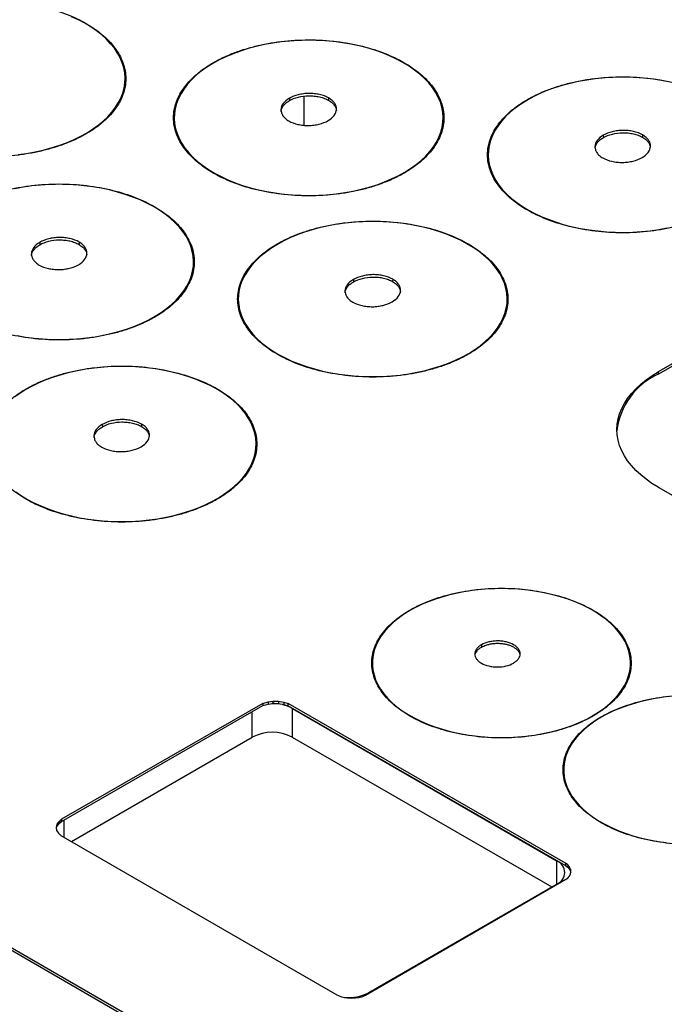
# Model space of a CAD drawing. Extents: x 0 to 17, y 0 to 11.
# Drawn here: x 13.3 to 13.8, y 4.6 to 5.3 of the extents above; entities that cross this region are included whole.
import ezdxf

# ---------------------------------------------------------------- set-up
doc = ezdxf.new("R2010")
doc.units = 0
doc.header["$MEASUREMENT"] = 0
doc.layers.get('0').update_dxf_attribs({"linetype": 'CONTINUOUS'})

msp = doc.modelspace()

# ---------------------------------------------------------------- linework, layer by layer
at = {"color": 7, "linetype": 'CONTINUOUS'}
for p, q in [((13.5101, 5.19763), (13.51015, 5.196)), ((13.52027, 5.19912), (13.52027, 5.17884)), ((13.53747, 5.19785), (13.53743, 5.19622)), ((13.72883, 5.17189), (13.72888, 5.17026)), ((13.7562, 5.17211), (13.75616, 5.17048)), ((13.33624, 5.09722), (13.33629, 5.09559)), ((13.36361, 5.09744), (13.36356, 5.0958)), ((13.58209, 5.07155), (13.58204, 5.06992)), ((13.55472, 5.07133), (13.55476, 5.0697)), ((13.7713, 4.34299), (12.52147, 5.06417)), ((12.52147, 5.06256), (13.7713, 4.34138)), ((13.80012, 5.02598), (13.76709, 5.00691)), ((13.76709, 5.0053), (13.79991, 5.02425)), ((13.76709, 5.00691), (13.76709, 5.0053)), ((13.3798, 4.97031), (13.37984, 4.96867)), ((13.40717, 4.97053), (13.40712, 4.96889)), ((13.76712, 4.92655), (14.27474, 4.63365)), ((13.64389, 4.81671), (13.64393, 4.81508)), ((13.49156, 4.77593), (13.49529, 4.77702)), ((13.49529, 4.77702), (13.49868, 4.77746)), ((13.49529, 4.77702), (13.49529, 4.77541)), ((13.49868, 4.77746), (13.50253, 4.77742)), ((13.49868, 4.77746), (13.49868, 4.77585)), ((13.50253, 4.77742), (13.50626, 4.77683)), ((13.50253, 4.77742), (13.50253, 4.77581)), ((13.50626, 4.77683), (13.50923, 4.77589)), ((13.50626, 4.77683), (13.50626, 4.77522)), ((13.49156, 4.77593), (13.35134, 4.69511)), ((13.35134, 4.6935), (13.49156, 4.77432)), ((13.48429, 4.75233), (13.48429, 4.77013)), ((13.49156, 4.77593), (13.49156, 4.77432)), ((13.49156, 4.77432), (13.49529, 4.77541)), ((13.49529, 4.77541), (13.49868, 4.77585)), ((13.49868, 4.77585), (13.50253, 4.77581)), ((13.50253, 4.77581), (13.50626, 4.77522)), ((13.50626, 4.77522), (13.50923, 4.77429)), ((13.70237, 4.66461), (13.50923, 4.77589)), ((13.50923, 4.77429), (13.50923, 4.77589)), ((13.50923, 4.77429), (13.70237, 4.663)), ((13.51213, 4.77242), (13.69642, 4.66603)), ((13.51213, 4.77242), (13.51213, 4.75233)), ((13.35822, 4.67955), (13.48429, 4.75233)), ((13.51213, 4.75233), (13.69294, 4.64795)), ((13.35009, 4.69415), (13.34878, 4.69271)), ((13.35134, 4.69511), (13.35009, 4.69415)), ((13.35009, 4.69415), (13.35009, 4.69254)), ((13.35134, 4.69511), (13.35134, 4.6935)), ((13.35303, 4.69448), (13.35303, 4.68255)), ((13.34819, 4.69172), (13.34761, 4.68929)), ((13.34761, 4.68929), (13.34799, 4.68732)), ((13.34778, 4.68841), (13.34819, 4.69012)), ((13.34799, 4.68732), (13.34918, 4.68537)), ((13.34878, 4.69271), (13.34819, 4.69172)), ((13.34819, 4.69172), (13.34819, 4.69012)), ((13.34819, 4.69012), (13.34878, 4.6911)), ((13.34878, 4.69271), (13.34878, 4.6911)), ((13.34878, 4.6911), (13.35009, 4.69254)), ((13.35009, 4.69254), (13.35134, 4.6935)), ((13.34918, 4.68537), (13.35097, 4.68374)), ((13.35097, 4.68374), (13.54327, 4.57272)), ((13.69642, 4.64996), (13.69642, 4.66603)), ((13.70405, 4.66327), (13.70237, 4.66461)), ((13.70237, 4.66461), (13.70237, 4.663)), ((13.70237, 4.663), (13.70405, 4.66167)), ((13.70504, 4.66213), (13.70405, 4.66327)), ((13.70405, 4.66327), (13.70405, 4.66167)), ((13.70405, 4.66167), (13.70504, 4.66053)), ((13.70597, 4.66029), (13.70504, 4.66213)), ((13.70504, 4.66213), (13.70504, 4.66053)), ((13.70504, 4.66053), (13.70597, 4.65868)), ((13.70621, 4.65872), (13.70597, 4.66029)), ((13.70597, 4.66029), (13.70597, 4.65868)), ((13.56317, 4.57248), (13.70431, 4.65443)), ((13.70431, 4.65443), (13.70504, 4.6553)), ((13.70504, 4.6553), (13.70586, 4.65681)), ((13.70586, 4.65681), (13.70621, 4.65872)), ((13.70597, 4.65868), (13.70608, 4.65799)), ((13.69642, 4.64996), (13.56516, 4.57418)), ((13.54327, 4.57272), (13.54438, 4.57221)), ((13.54438, 4.57221), (13.54651, 4.57146)), ((13.54651, 4.57146), (13.5487, 4.57094)), ((13.5487, 4.57094), (13.55064, 4.57065)), ((13.55064, 4.57065), (13.55348, 4.5705)), ((13.55348, 4.5705), (13.55616, 4.57064)), ((13.55616, 4.57064), (13.55844, 4.57097)), ((13.55844, 4.57097), (13.56118, 4.57169)), ((13.56118, 4.57169), (13.56317, 4.57248))]:
    msp.add_line(p, q, dxfattribs=at)
at = {"color": 7, "linetype": 'CONTINUOUS', "flags": 128}
for points in [[(13.36882, 5.17344), (13.37297, 5.17604), (13.37681, 5.1788), (13.38034, 5.1817), (13.38353, 5.18472), (13.38637, 5.18785), (13.38885, 5.19109), (13.39095, 5.19441), (13.39268, 5.19781), (13.39402, 5.20126), (13.39496, 5.20476), (13.3955, 5.20828), (13.39565, 5.21182), (13.39539, 5.21535), (13.39474, 5.21887), (13.39368, 5.22236), (13.39224, 5.2258), (13.3904, 5.22917), (13.38819, 5.23247), (13.38561, 5.23568), (13.38267, 5.23879), (13.37939, 5.24178), (13.37577, 5.24463), (13.37184, 5.24735), (13.36761, 5.24991), (13.3631, 5.2523), (13.35832, 5.25452)], [(13.59043, 5.14612), (13.59458, 5.14873), (13.59842, 5.15148), (13.60195, 5.15438), (13.60514, 5.1574), (13.60798, 5.16054), (13.61046, 5.16377), (13.61256, 5.1671), (13.61429, 5.17049), (13.61563, 5.17394), (13.61657, 5.17744), (13.61711, 5.18097), (13.61726, 5.1845), (13.617, 5.18804), (13.61635, 5.19156), (13.61529, 5.19504), (13.61385, 5.19848), (13.61201, 5.20186), (13.6098, 5.20516), (13.60722, 5.20837), (13.60428, 5.21147), (13.601, 5.21446), (13.59738, 5.21732), (13.59345, 5.22003), (13.58922, 5.22259), (13.58471, 5.22499), (13.57993, 5.22721), (13.57492, 5.22924), (13.56969, 5.23108), (13.56425, 5.23272), (13.55865, 5.23415), (13.55289, 5.23537), (13.54701, 5.23637), (13.54103, 5.23714), (13.53497, 5.23768), (13.52887, 5.238), (13.52274, 5.23808), (13.51661, 5.23793), (13.51052, 5.23755), (13.50448, 5.23695), (13.49852, 5.23611), (13.49268, 5.23505), (13.48696, 5.23378), (13.4814, 5.23229), (13.47602, 5.23059), (13.47084, 5.22869), (13.46589, 5.22661), (13.46119, 5.22434), (13.45676, 5.22189), (13.45261, 5.21929), (13.44876, 5.21653), (13.44524, 5.21364), (13.44205, 5.21062), (13.43921, 5.20748), (13.43673, 5.20425), (13.43462, 5.20092), (13.4329, 5.19753), (13.43156, 5.19407), (13.43062, 5.19058), (13.43007, 5.18705), (13.42993, 5.18352), (13.43018, 5.17998), (13.43084, 5.17646), (13.43189, 5.17298), (13.43334, 5.16954), (13.43517, 5.16616), (13.43739, 5.16286), (13.43997, 5.15965), (13.4429, 5.15655), (13.44619, 5.15356), (13.4498, 5.1507), (13.45374, 5.14799), (13.45797, 5.14543), (13.46248, 5.14303), (13.46725, 5.14081), (13.47227, 5.13878), (13.4775, 5.13693), (13.48293, 5.1353), (13.48854, 5.13386), (13.4943, 5.13265), (13.50018, 5.13165), (13.50616, 5.13088), (13.51222, 5.13034), (13.51832, 5.13002), (13.52445, 5.12994), (13.53057, 5.13009), (13.53667, 5.13046), (13.54271, 5.13107), (13.54866, 5.13191), (13.55451, 5.13297), (13.56023, 5.13424), (13.56579, 5.13573), (13.57117, 5.13743), (13.57634, 5.13932), (13.58129, 5.14141), (13.58599, 5.14368), (13.59043, 5.14612)], [(13.77162, 5.20963), (13.76574, 5.21063), (13.75976, 5.2114), (13.7537, 5.21194), (13.74759, 5.21226), (13.74147, 5.21234), (13.73534, 5.21219), (13.72925, 5.21181), (13.72321, 5.21121), (13.71725, 5.21037), (13.7114, 5.20931), (13.70569, 5.20804), (13.70013, 5.20655), (13.69475, 5.20485), (13.68957, 5.20295), (13.68462, 5.20087), (13.67992, 5.1986), (13.67549, 5.19615), (13.67134, 5.19355), (13.66749, 5.19079), (13.66397, 5.1879), (13.66078, 5.18488), (13.65794, 5.18174), (13.65546, 5.1785), (13.65335, 5.17518), (13.65163, 5.17179), (13.65029, 5.16833), (13.64935, 5.16484), (13.6488, 5.16131), (13.64866, 5.15777), (13.64891, 5.15424), (13.64957, 5.15072), (13.65062, 5.14724), (13.65207, 5.1438), (13.6539, 5.14042), (13.65611, 5.13712), (13.65869, 5.13391), (13.66163, 5.13081), (13.66492, 5.12782), (13.66853, 5.12496), (13.67247, 5.12225), (13.6767, 5.11969), (13.68121, 5.11729), (13.68598, 5.11507), (13.691, 5.11304), (13.69623, 5.11119), (13.70166, 5.10955), (13.70727, 5.10812), (13.71302, 5.10691), (13.71891, 5.10591), (13.72489, 5.10514), (13.73094, 5.1046), (13.73705, 5.10428), (13.74318, 5.1042), (13.7493, 5.10435), (13.7554, 5.10472), (13.76143, 5.10533), (13.76739, 5.10617), (13.77324, 5.10723)], [(13.3211, 5.15839), (13.32705, 5.15922), (13.3329, 5.16028), (13.33862, 5.16156), (13.34418, 5.16305), (13.34956, 5.16474), (13.35473, 5.16664), (13.35968, 5.16873), (13.36438, 5.171), (13.36882, 5.17344)], [(13.41657, 5.04571), (13.42072, 5.04831), (13.42456, 5.05107), (13.42809, 5.05396), (13.43128, 5.05699), (13.43412, 5.06012), (13.43659, 5.06336), (13.4387, 5.06668), (13.44043, 5.07008), (13.44176, 5.07353), (13.44271, 5.07703), (13.44325, 5.08055), (13.4434, 5.08409), (13.44314, 5.08762), (13.44248, 5.09114), (13.44143, 5.09463), (13.43998, 5.09807), (13.43815, 5.10144), (13.43594, 5.10474), (13.43336, 5.10795), (13.43042, 5.11106), (13.42714, 5.11405), (13.42352, 5.1169), (13.41959, 5.11962), (13.41536, 5.12218), (13.41085, 5.12457), (13.40607, 5.12679), (13.40106, 5.12883), (13.39582, 5.13067), (13.39039, 5.13231), (13.38478, 5.13374), (13.37903, 5.13495), (13.37315, 5.13595), (13.36716, 5.13672), (13.36111, 5.13727), (13.355, 5.13758), (13.34888, 5.13767), (13.34275, 5.13752), (13.33666, 5.13714), (13.33062, 5.13653), (13.32466, 5.1357), (13.31881, 5.13464)], [(13.63504, 5.01982), (13.63919, 5.02243), (13.64304, 5.02518), (13.64656, 5.02808), (13.64975, 5.0311), (13.65259, 5.03424), (13.65507, 5.03747), (13.65718, 5.04079), (13.6589, 5.04419), (13.66024, 5.04764), (13.66118, 5.05114), (13.66173, 5.05466), (13.66187, 5.0582), (13.66162, 5.06174), (13.66096, 5.06526), (13.65991, 5.06874), (13.65846, 5.07218), (13.65663, 5.07556), (13.65442, 5.07886), (13.65183, 5.08207), (13.6489, 5.08517), (13.64561, 5.08816), (13.642, 5.09102), (13.63806, 5.09373), (13.63383, 5.09629), (13.62932, 5.09869), (13.62455, 5.10091), (13.61953, 5.10294), (13.6143, 5.10478), (13.60887, 5.10642), (13.60326, 5.10785), (13.5975, 5.10907), (13.59162, 5.11006), (13.58564, 5.11084), (13.57958, 5.11138), (13.57348, 5.1117), (13.56735, 5.11178), (13.56123, 5.11163), (13.55513, 5.11125), (13.54909, 5.11064), (13.54314, 5.10981), (13.53729, 5.10875), (13.53157, 5.10747), (13.52601, 5.10598), (13.52063, 5.10429), (13.51546, 5.10239), (13.51051, 5.10031), (13.50581, 5.09804), (13.50137, 5.09559), (13.49722, 5.09299), (13.49338, 5.09023), (13.48985, 5.08734), (13.48666, 5.08432), (13.48382, 5.08118), (13.48134, 5.07794), (13.47924, 5.07462), (13.47751, 5.07123), (13.47617, 5.06777), (13.47523, 5.06428), (13.47469, 5.06075), (13.47454, 5.05721), (13.4748, 5.05368), (13.47545, 5.05016), (13.47651, 5.04667), (13.47795, 5.04324), (13.47979, 5.03986), (13.482, 5.03656), (13.48458, 5.03335), (13.48752, 5.03024), (13.4908, 5.02726), (13.49442, 5.0244), (13.49835, 5.02168), (13.50258, 5.01912), (13.50709, 5.01673), (13.51187, 5.01451), (13.51688, 5.01247), (13.52212, 5.01063), (13.52755, 5.00899), (13.53315, 5.00756), (13.53891, 5.00635), (13.54479, 5.00535), (13.55077, 5.00458), (13.55683, 5.00403), (13.56293, 5.00372), (13.56906, 5.00364), (13.57519, 5.00378), (13.58128, 5.00416), (13.58732, 5.00477), (13.59328, 5.00561), (13.59913, 5.00666), (13.60484, 5.00794), (13.6104, 5.00943), (13.61578, 5.01113), (13.62096, 5.01302), (13.62591, 5.01511), (13.63061, 5.01738), (13.63504, 5.01982)], [(13.32043, 5.03223), (13.32631, 5.03124), (13.3323, 5.03046), (13.33835, 5.02992), (13.34446, 5.02961), (13.35059, 5.02952), (13.35671, 5.02967), (13.3628, 5.03005), (13.36884, 5.03066), (13.3748, 5.03149), (13.38065, 5.03255), (13.38637, 5.03383), (13.39193, 5.03532), (13.3973, 5.03701), (13.40248, 5.03891), (13.40743, 5.041), (13.41213, 5.04327), (13.41657, 5.04571)], [(13.46012, 4.9188), (13.46427, 4.9214), (13.46812, 4.92416), (13.47164, 4.92705), (13.47483, 4.93007), (13.47767, 4.93321), (13.48015, 4.93645), (13.48226, 4.93977), (13.48398, 4.94316), (13.48532, 4.94662), (13.48626, 4.95011), (13.48681, 4.95364), (13.48695, 4.95718), (13.4867, 4.96071), (13.48604, 4.96423), (13.48499, 4.96772), (13.48354, 4.97115), (13.48171, 4.97453), (13.4795, 4.97783), (13.47692, 4.98104), (13.47398, 4.98415), (13.47069, 4.98713), (13.46708, 4.98999), (13.46314, 4.99271), (13.45891, 4.99527), (13.4544, 4.99766), (13.44963, 4.99988), (13.44461, 5.00192), (13.43938, 5.00376), (13.43395, 5.0054), (13.42834, 5.00683), (13.42259, 5.00804), (13.4167, 5.00904), (13.41072, 5.00981), (13.40467, 5.01036), (13.39856, 5.01067), (13.39243, 5.01075), (13.38631, 5.01061), (13.38021, 5.01023), (13.37418, 5.00962), (13.36822, 5.00878), (13.36237, 5.00773), (13.35665, 5.00645), (13.35109, 5.00496), (13.34571, 5.00326), (13.34054, 5.00137), (13.33559, 4.99928), (13.33089, 4.99701), (13.32645, 4.99457), (13.3223, 4.99196), (13.31846, 4.98921)], [(13.76712, 4.92655), (13.76272, 4.92927), (13.75863, 4.93214), (13.75488, 4.93516), (13.75148, 4.93832), (13.74844, 4.9416), (13.74578, 4.94498), (13.74351, 4.94846), (13.74164, 4.95202), (13.74018, 4.95564), (13.73913, 4.95931), (13.73849, 4.96301), (13.73828, 4.96673), (13.73849, 4.97044), (13.73912, 4.97414), (13.74017, 4.97781), (13.74163, 4.98143), (13.7435, 4.98499), (13.74576, 4.98847), (13.74842, 4.99186), (13.75146, 4.99514), (13.75486, 4.9983), (13.75861, 5.00132), (13.76269, 5.00419), (13.76709, 5.00691)], [(13.3195, 4.92337), (13.32343, 4.92066), (13.32766, 4.9181), (13.33217, 4.9157), (13.33695, 4.91348), (13.34196, 4.91145), (13.3472, 4.90961), (13.35263, 4.90797), (13.35823, 4.90654), (13.36399, 4.90532), (13.36987, 4.90432), (13.37585, 4.90355), (13.38191, 4.90301), (13.38802, 4.90269), (13.39414, 4.90261), (13.40027, 4.90276), (13.40636, 4.90314), (13.4124, 4.90375), (13.41836, 4.90458), (13.42421, 4.90564), (13.42992, 4.90692), (13.43548, 4.9084), (13.44086, 4.9101), (13.44604, 4.912), (13.45099, 4.91408), (13.45569, 4.91635), (13.46012, 4.9188)], [(13.72205, 4.76765), (13.72611, 4.77021), (13.72987, 4.77291), (13.7333, 4.77576), (13.7364, 4.77873), (13.73915, 4.78182), (13.74154, 4.785), (13.74355, 4.78827), (13.74518, 4.79161), (13.74642, 4.79501), (13.74727, 4.79844), (13.74771, 4.8019), (13.74775, 4.80537), (13.74739, 4.80883), (13.74664, 4.81228), (13.74548, 4.81568), (13.74394, 4.81903), (13.742, 4.82232), (13.7397, 4.82552), (13.73703, 4.82863), (13.734, 4.83163), (13.73064, 4.8345), (13.72694, 4.83724), (13.72295, 4.83983), (13.71866, 4.84226), (13.71409, 4.84452), (13.70928, 4.8466), (13.70424, 4.84849), (13.69899, 4.85018), (13.69356, 4.85166), (13.68796, 4.85293), (13.68224, 4.85398), (13.6764, 4.85481), (13.67048, 4.85541), (13.6645, 4.85578), (13.6585, 4.85592), (13.65249, 4.85583), (13.64651, 4.85551), (13.64057, 4.85496), (13.63472, 4.85418), (13.62896, 4.85317), (13.62334, 4.85195), (13.61787, 4.85051), (13.61258, 4.84887), (13.60749, 4.84702), (13.60263, 4.84498), (13.59801, 4.84276), (13.59366, 4.84037), (13.58959, 4.83781), (13.58584, 4.8351), (13.5824, 4.83226), (13.5793, 4.82929), (13.57655, 4.8262), (13.57416, 4.82302), (13.57215, 4.81975), (13.57052, 4.81641), (13.56928, 4.81301), (13.56844, 4.80958), (13.56799, 4.80612), (13.56795, 4.80265), (13.56831, 4.79918), (13.56907, 4.79574), (13.57022, 4.79234), (13.57177, 4.78898), (13.5737, 4.7857), (13.57601, 4.78249), (13.57868, 4.77939), (13.5817, 4.77639), (13.58507, 4.77351), (13.58876, 4.77078), (13.59276, 4.76819), (13.59705, 4.76576), (13.60161, 4.7635), (13.60642, 4.76142), (13.61147, 4.75953), (13.61672, 4.75784), (13.62215, 4.75636), (13.62774, 4.75509), (13.63347, 4.75404), (13.63931, 4.75321), (13.64522, 4.75261), (13.6512, 4.75223), (13.6572, 4.75209), (13.66321, 4.75218), (13.6692, 4.75251), (13.67513, 4.75306), (13.68099, 4.75384), (13.68674, 4.75484), (13.69236, 4.75607), (13.69783, 4.7575), (13.70312, 4.75915), (13.70821, 4.761), (13.71308, 4.76303), (13.7177, 4.76525), (13.72205, 4.76765)], [(13.77385, 4.78059), (13.768, 4.77981), (13.76224, 4.77881), (13.75662, 4.77758), (13.75115, 4.77614), (13.74586, 4.7745), (13.74077, 4.77265), (13.7359, 4.77062), (13.73129, 4.76839), (13.72694, 4.766), (13.72287, 4.76344), (13.71911, 4.76074), (13.71568, 4.75789), (13.71258, 4.75492), (13.70983, 4.75183), (13.70744, 4.74865), (13.70543, 4.74538), (13.7038, 4.74204), (13.70256, 4.73864), (13.70172, 4.73521), (13.70127, 4.73175), (13.70123, 4.72828), (13.70159, 4.72482), (13.70235, 4.72137), (13.7035, 4.71797), (13.70505, 4.71462), (13.70698, 4.71133), (13.70928, 4.70813), (13.71196, 4.70502), (13.71498, 4.70202), (13.71835, 4.69915), (13.72204, 4.69641), (13.72604, 4.69382), (13.73033, 4.69139), (13.73489, 4.68913), (13.7397, 4.68705), (13.74474, 4.68516), (13.74999, 4.68347), (13.75543, 4.68199), (13.76102, 4.68072), (13.76675, 4.67967), (13.77258, 4.67884)]]:
    msp.add_lwpolyline(points, dxfattribs=at)
at = {"color": 7, "linetype": 'CONTINUOUS'}
for centre, radius, start, end in [((13.78774, 4.95997), 0.04981, 114.49126, 173.12471), ((13.49871, 4.74712), 0.02864, 62.0559, 91.6341), ((13.49821, 4.7256), 0.03014, 62.49079, 117.50806), ((13.69329, 4.65799), 0.00862, 291.26657, 68.72986), ((13.55137, 4.60086), 0.03003, 264.74651, 297.33635)]:
    msp.add_arc(centre, radius, start, end, dxfattribs=at)
for points, knots in [([(13.23539, 5.24972), (13.23608, 5.25011), (13.23744, 5.25088), (13.23957, 5.252), (13.24174, 5.25308), (13.24398, 5.25411), (13.24627, 5.25512), (13.25031, 5.25677), (13.25631, 5.25892), (13.26462, 5.26128), (13.27342, 5.26318), (13.28583, 5.26506), (13.30196, 5.26603), (13.32126, 5.26488), (13.33937, 5.26156), (13.35535, 5.25646), (13.36891, 5.24995), (13.3802, 5.24212), (13.38905, 5.2329), (13.3948, 5.22244), (13.3968, 5.21131), (13.39513, 5.20199), (13.39188, 5.19483), (13.38859, 5.18975), (13.3845, 5.18495), (13.38029, 5.18101), (13.37622, 5.17782), (13.37256, 5.17526), (13.3699, 5.17367), (13.36857, 5.17287)], [0, 0, 0, 0, 0.009731, 0.019445, 0.029151, 0.038858, 0.048574, 0.05831, 0.089198, 0.120102, 0.152277, 0.18447, 0.250119, 0.315768, 0.380053, 0.441772, 0.500003, 0.558234, 0.619953, 0.684238, 0.749888, 0.815537, 0.847712, 0.879904, 0.910792, 0.941696, 0.961139, 0.980549, 1, 1, 1, 1]), ([(13.36857, 5.17287), (13.36789, 5.17248), (13.36652, 5.17171), (13.3644, 5.17059), (13.36222, 5.16951), (13.35999, 5.16847), (13.3577, 5.16747), (13.35366, 5.16581), (13.34766, 5.16367), (13.33934, 5.16131), (13.33054, 5.15941), (13.31814, 5.15752), (13.302, 5.15655), (13.28271, 5.15771), (13.2646, 5.16102), (13.24862, 5.16613), (13.23505, 5.17264), (13.22377, 5.18047), (13.21492, 5.18969), (13.20917, 5.20014), (13.20716, 5.21128), (13.20883, 5.2206), (13.21209, 5.22776), (13.21538, 5.23284), (13.21946, 5.23764), (13.22368, 5.24157), (13.22775, 5.24477), (13.23141, 5.24733), (13.23406, 5.24892), (13.23539, 5.24972)], [0, 0, 0, 0, 0.009731, 0.019445, 0.029151, 0.038858, 0.048574, 0.05831, 0.089198, 0.120102, 0.152277, 0.18447, 0.250119, 0.315768, 0.380053, 0.441772, 0.500003, 0.558234, 0.619953, 0.684238, 0.749888, 0.815537, 0.847712, 0.879904, 0.910792, 0.941696, 0.961139, 0.980549, 1, 1, 1, 1]), ([(13.457, 5.2224), (13.45769, 5.22279), (13.45905, 5.22356), (13.46118, 5.22468), (13.46335, 5.22576), (13.46559, 5.2268), (13.46788, 5.2278), (13.47192, 5.22946), (13.47792, 5.2316), (13.48623, 5.23396), (13.49504, 5.23587), (13.50744, 5.23775), (13.52357, 5.23872), (13.54287, 5.23757), (13.56098, 5.23425), (13.57696, 5.22915), (13.59052, 5.22263), (13.60181, 5.2148), (13.61066, 5.20558), (13.61641, 5.19513), (13.61841, 5.18399), (13.61674, 5.17468), (13.61349, 5.16752), (13.6102, 5.16244), (13.60611, 5.15763), (13.6019, 5.1537), (13.59783, 5.1505), (13.59417, 5.14794), (13.59151, 5.14635), (13.59018, 5.14555)], [0, 0, 0, 0, 0.009731, 0.019445, 0.029151, 0.038858, 0.048574, 0.05831, 0.089198, 0.120102, 0.152277, 0.18447, 0.250119, 0.315768, 0.380053, 0.441772, 0.500003, 0.558234, 0.619953, 0.684238, 0.749888, 0.815537, 0.847712, 0.879904, 0.910792, 0.941696, 0.961139, 0.980549, 1, 1, 1, 1]), ([(13.59018, 5.14555), (13.5895, 5.14517), (13.58813, 5.14439), (13.58601, 5.14328), (13.58383, 5.1422), (13.5816, 5.14116), (13.57931, 5.14016), (13.57527, 5.1385), (13.56927, 5.13635), (13.56095, 5.13399), (13.55215, 5.13209), (13.53975, 5.13021), (13.52361, 5.12924), (13.50432, 5.13039), (13.48621, 5.13371), (13.47023, 5.13881), (13.45666, 5.14532), (13.44538, 5.15315), (13.43653, 5.16237), (13.43078, 5.17283), (13.42877, 5.18396), (13.43044, 5.19328), (13.4337, 5.20044), (13.43699, 5.20552), (13.44107, 5.21032), (13.44529, 5.21426), (13.44936, 5.21746), (13.45302, 5.22002), (13.45567, 5.22161), (13.457, 5.2224)], [0, 0, 0, 0, 0.009731, 0.019445, 0.029151, 0.038858, 0.048574, 0.05831, 0.089198, 0.120102, 0.152277, 0.18447, 0.250119, 0.315768, 0.380053, 0.441772, 0.500003, 0.558234, 0.619953, 0.684238, 0.749888, 0.815537, 0.847712, 0.879904, 0.910792, 0.941696, 0.961139, 0.980549, 1, 1, 1, 1]), ([(13.67573, 5.19666), (13.67642, 5.19705), (13.67778, 5.19782), (13.67991, 5.19894), (13.68208, 5.20002), (13.68432, 5.20106), (13.6866, 5.20206), (13.69065, 5.20372), (13.69664, 5.20586), (13.70496, 5.20822), (13.71376, 5.21013), (13.72616, 5.21201), (13.7423, 5.21298), (13.7616, 5.21182), (13.77971, 5.20851), (13.79569, 5.20341), (13.80925, 5.19689), (13.82054, 5.18906), (13.82938, 5.17984), (13.83514, 5.16939), (13.83714, 5.15825), (13.83547, 5.14894), (13.83222, 5.14178), (13.82893, 5.1367), (13.82484, 5.13189), (13.82063, 5.12796), (13.81656, 5.12476), (13.8129, 5.1222), (13.81024, 5.12061), (13.80891, 5.11981)], [0, 0, 0, 0, 0.009731, 0.019445, 0.029151, 0.038858, 0.048574, 0.05831, 0.089198, 0.120102, 0.152277, 0.18447, 0.250119, 0.315768, 0.380053, 0.441772, 0.500003, 0.558234, 0.619953, 0.684238, 0.749888, 0.815537, 0.847712, 0.879904, 0.910792, 0.941696, 0.961139, 0.980549, 1, 1, 1, 1]), ([(13.5101, 5.19763), (13.5083, 5.19659), (13.50686, 5.19535), (13.50487, 5.19268), (13.50428, 5.19121), (13.50422, 5.18904), (13.50433, 5.1883), (13.5048, 5.18686), (13.50514, 5.18616), (13.50606, 5.18479), (13.50664, 5.18413), (13.50802, 5.18291), (13.50881, 5.18234), (13.50971, 5.18182)], [0, 0, 0, 0, 0.25, 0.25, 0.5, 0.5, 0.625, 0.625, 0.75, 0.75, 0.875, 0.875, 1, 1, 1, 1]), ([(13.50439, 5.18844), (13.50439, 5.18869), (13.50439, 5.18956), (13.505, 5.19102), (13.50614, 5.1928), (13.50782, 5.19451), (13.50937, 5.1955), (13.51015, 5.196)], [0, 0, 0, 0, 0.090357, 0.307852, 0.525509, 0.762786, 1, 1, 1, 1]), ([(13.53747, 5.19785), (13.53567, 5.1989), (13.53348, 5.1997), (13.52996, 5.2005), (13.52872, 5.2007), (13.52623, 5.20096), (13.52498, 5.20103), (13.52245, 5.201), (13.52117, 5.20091), (13.51871, 5.20059), (13.51751, 5.20037), (13.51402, 5.19949), (13.51191, 5.19868), (13.5101, 5.19763)], [0, 0, 0, 0, 0.25, 0.25, 0.375, 0.375, 0.5, 0.5, 0.625, 0.625, 0.75, 0.75, 1, 1, 1, 1]), ([(13.51015, 5.196), (13.51195, 5.19704), (13.51409, 5.19787), (13.5187, 5.19901), (13.52122, 5.19935), (13.52497, 5.19938), (13.52625, 5.19932), (13.52873, 5.19905), (13.52994, 5.19885), (13.53229, 5.19832), (13.53344, 5.19799), (13.53555, 5.19719), (13.53653, 5.19674), (13.53743, 5.19622)], [0, 0, 0, 0, 0.25, 0.25, 0.5, 0.5, 0.625, 0.625, 0.75, 0.75, 0.875, 0.875, 1, 1, 1, 1]), ([(13.53708, 5.18207), (13.53889, 5.18311), (13.54032, 5.18435), (13.54232, 5.18702), (13.54291, 5.18848), (13.54297, 5.19065), (13.54285, 5.19138), (13.54239, 5.19282), (13.54205, 5.19352), (13.54113, 5.19488), (13.54054, 5.19554), (13.53917, 5.19676), (13.53838, 5.19733), (13.53747, 5.19785)], [0, 0, 0, 0, 0.25, 0.25, 0.5, 0.5, 0.625, 0.625, 0.75, 0.75, 0.875, 0.875, 1, 1, 1, 1]), ([(13.53743, 5.19622), (13.53834, 5.19562), (13.53995, 5.19456), (13.54149, 5.19274), (13.54248, 5.19101), (13.54271, 5.1898), (13.54283, 5.1892)], [0, 0, 0, 0, 0.303523, 0.536479, 0.769573, 1, 1, 1, 1]), ([(13.80891, 5.11981), (13.80823, 5.11943), (13.80686, 5.11865), (13.80474, 5.11754), (13.80256, 5.11646), (13.80033, 5.11542), (13.79804, 5.11442), (13.794, 5.11276), (13.788, 5.11061), (13.77968, 5.10825), (13.77088, 5.10635), (13.75848, 5.10447), (13.74234, 5.1035), (13.72305, 5.10465), (13.70494, 5.10797), (13.68896, 5.11307), (13.67539, 5.11958), (13.6641, 5.12741), (13.65526, 5.13663), (13.64951, 5.14709), (13.6475, 5.15822), (13.64917, 5.16754), (13.65242, 5.1747), (13.65572, 5.17978), (13.6598, 5.18458), (13.66402, 5.18852), (13.66808, 5.19172), (13.67174, 5.19427), (13.6744, 5.19586), (13.67573, 5.19666)], [0, 0, 0, 0, 0.009731, 0.019445, 0.029151, 0.038858, 0.048574, 0.05831, 0.089198, 0.120102, 0.152277, 0.18447, 0.250119, 0.315768, 0.380053, 0.441772, 0.500003, 0.558234, 0.619953, 0.684238, 0.749888, 0.815537, 0.847712, 0.879904, 0.910792, 0.941696, 0.961139, 0.980549, 1, 1, 1, 1]), ([(13.50971, 5.18182), (13.51152, 5.18078), (13.51371, 5.17997), (13.51723, 5.17918), (13.51846, 5.17898), (13.52096, 5.17872), (13.52221, 5.17866), (13.52473, 5.17868), (13.52601, 5.17878), (13.52848, 5.1791), (13.52967, 5.17933), (13.53317, 5.18021), (13.53528, 5.18102), (13.53708, 5.18207)], [0, 0, 0, 0, 0.25, 0.25, 0.375, 0.375, 0.5, 0.5, 0.625, 0.625, 0.75, 0.75, 1, 1, 1, 1]), ([(13.7562, 5.17211), (13.75439, 5.17316), (13.75221, 5.17396), (13.74869, 5.17476), (13.74745, 5.17496), (13.74496, 5.17522), (13.74371, 5.17529), (13.74118, 5.17526), (13.7399, 5.17517), (13.73744, 5.17485), (13.73624, 5.17463), (13.73274, 5.17375), (13.73064, 5.17294), (13.72883, 5.17189)], [0, 0, 0, 0, 0.25, 0.25, 0.375, 0.375, 0.5, 0.5, 0.625, 0.625, 0.75, 0.75, 1, 1, 1, 1]), ([(13.72883, 5.17189), (13.72703, 5.17085), (13.72559, 5.16961), (13.7236, 5.16694), (13.72301, 5.16547), (13.72295, 5.1633), (13.72306, 5.16256), (13.72353, 5.16112), (13.72387, 5.16042), (13.72479, 5.15905), (13.72537, 5.15839), (13.72675, 5.15717), (13.72754, 5.1566), (13.72844, 5.15608)], [0, 0, 0, 0, 0.25, 0.25, 0.5, 0.5, 0.625, 0.625, 0.75, 0.75, 0.875, 0.875, 1, 1, 1, 1]), ([(13.72312, 5.1627), (13.72312, 5.16295), (13.72312, 5.16382), (13.72373, 5.16528), (13.72487, 5.16706), (13.72655, 5.16877), (13.7281, 5.16976), (13.72888, 5.17026)], [0, 0, 0, 0, 0.090324, 0.307863, 0.525563, 0.762813, 1, 1, 1, 1]), ([(13.72888, 5.17026), (13.73068, 5.1713), (13.73282, 5.17213), (13.73743, 5.17327), (13.73995, 5.17361), (13.7437, 5.17364), (13.74497, 5.17358), (13.74746, 5.17331), (13.74867, 5.17311), (13.75102, 5.17258), (13.75216, 5.17225), (13.75427, 5.17145), (13.75526, 5.171), (13.75616, 5.17048)], [0, 0, 0, 0, 0.25, 0.25, 0.5, 0.5, 0.625, 0.625, 0.75, 0.75, 0.875, 0.875, 1, 1, 1, 1]), ([(13.75581, 5.15633), (13.75762, 5.15737), (13.75905, 5.15861), (13.76105, 5.16128), (13.76164, 5.16274), (13.76169, 5.16491), (13.76158, 5.16564), (13.76112, 5.16708), (13.76078, 5.16778), (13.75986, 5.16914), (13.75927, 5.1698), (13.7579, 5.17102), (13.75711, 5.17159), (13.7562, 5.17211)], [0, 0, 0, 0, 0.25, 0.25, 0.5, 0.5, 0.625, 0.625, 0.75, 0.75, 0.875, 0.875, 1, 1, 1, 1]), ([(13.75616, 5.17048), (13.75707, 5.16988), (13.75868, 5.16882), (13.76022, 5.167), (13.76121, 5.16527), (13.76144, 5.16406), (13.76156, 5.16346)], [0, 0, 0, 0, 0.303517, 0.536473, 0.769568, 1, 1, 1, 1]), ([(13.72844, 5.15608), (13.73025, 5.15504), (13.73244, 5.15423), (13.73596, 5.15344), (13.73719, 5.15324), (13.73968, 5.15298), (13.74094, 5.15292), (13.74346, 5.15294), (13.74474, 5.15304), (13.7472, 5.15336), (13.7484, 5.15359), (13.7519, 5.15447), (13.75401, 5.15528), (13.75581, 5.15633)], [0, 0, 0, 0, 0.25, 0.25, 0.375, 0.375, 0.5, 0.5, 0.625, 0.625, 0.75, 0.75, 1, 1, 1, 1]), ([(13.28314, 5.12199), (13.28383, 5.12237), (13.28519, 5.12315), (13.28731, 5.12426), (13.28949, 5.12534), (13.29172, 5.12638), (13.29401, 5.12738), (13.29805, 5.12904), (13.30405, 5.13119), (13.31237, 5.13355), (13.32117, 5.13545), (13.33357, 5.13733), (13.34971, 5.1383), (13.369, 5.13715), (13.38712, 5.13383), (13.40309, 5.12873), (13.41666, 5.12222), (13.42795, 5.11439), (13.43679, 5.10517), (13.44255, 5.09471), (13.44455, 5.08358), (13.44288, 5.07426), (13.43963, 5.0671), (13.43634, 5.06202), (13.43225, 5.05722), (13.42804, 5.05328), (13.42397, 5.05008), (13.42031, 5.04753), (13.41765, 5.04594), (13.41632, 5.04514)], [0, 0, 0, 0, 0.009731, 0.0194449, 0.0291507, 0.0388575, 0.0485744, 0.0583103, 0.0891976, 0.1201024, 0.1522774, 0.1844699, 0.2501191, 0.3157683, 0.3800532, 0.4417723, 0.5000033, 0.5582344, 0.6199535, 0.6842384, 0.7498876, 0.8155368, 0.8477118, 0.8799043, 0.9107916, 0.9416964, 0.9611391, 0.9805494, 1, 1, 1, 1]), ([(13.41632, 5.04514), (13.41564, 5.04475), (13.41427, 5.04398), (13.41215, 5.04286), (13.40997, 5.04178), (13.40774, 5.04074), (13.40545, 5.03974), (13.40141, 5.03808), (13.39541, 5.03594), (13.38709, 5.03358), (13.37829, 5.03167), (13.36589, 5.02979), (13.34975, 5.02882), (13.33046, 5.02998), (13.31234, 5.03329), (13.29637, 5.03839), (13.2828, 5.04491), (13.27151, 5.05274), (13.26267, 5.06196), (13.25691, 5.07241), (13.25491, 5.08355), (13.25658, 5.09286), (13.25983, 5.10002), (13.26313, 5.1051), (13.26721, 5.10991), (13.27143, 5.11384), (13.27549, 5.11704), (13.27915, 5.1196), (13.28181, 5.12119), (13.28314, 5.12199)], [0, 0, 0, 0, 0.009731, 0.019445, 0.029151, 0.038858, 0.048574, 0.05831, 0.089198, 0.120102, 0.152277, 0.18447, 0.250119, 0.315768, 0.380053, 0.441772, 0.500003, 0.558234, 0.619953, 0.684238, 0.749888, 0.815537, 0.847712, 0.879904, 0.910792, 0.941696, 0.961139, 0.980549, 1, 1, 1, 1]), ([(13.50162, 5.0961), (13.5023, 5.09649), (13.50367, 5.09726), (13.50579, 5.09838), (13.50797, 5.09946), (13.5102, 5.1005), (13.51249, 5.1015), (13.51653, 5.10316), (13.52253, 5.1053), (13.53085, 5.10766), (13.53965, 5.10957), (13.55205, 5.11145), (13.56819, 5.11242), (13.58748, 5.11126), (13.60559, 5.10795), (13.62157, 5.10285), (13.63514, 5.09633), (13.64643, 5.0885), (13.65527, 5.07928), (13.66102, 5.06883), (13.66303, 5.05769), (13.66136, 5.04837), (13.6581, 5.04122), (13.65481, 5.03613), (13.65073, 5.03133), (13.64651, 5.0274), (13.64244, 5.0242), (13.63879, 5.02164), (13.63613, 5.02005), (13.6348, 5.01925)], [0, 0, 0, 0, 0.009731, 0.019445, 0.029151, 0.038858, 0.048574, 0.05831, 0.089198, 0.120102, 0.152277, 0.18447, 0.250119, 0.315768, 0.380053, 0.441772, 0.500003, 0.558234, 0.619953, 0.684238, 0.749888, 0.815537, 0.847712, 0.879904, 0.910792, 0.941696, 0.961139, 0.980549, 1, 1, 1, 1]), ([(13.36361, 5.09744), (13.3618, 5.09848), (13.35962, 5.09929), (13.35609, 5.10008), (13.35486, 5.10028), (13.35237, 5.10055), (13.35111, 5.10061), (13.34859, 5.10059), (13.34731, 5.1005), (13.34485, 5.10018), (13.34365, 5.09995), (13.34015, 5.09908), (13.33805, 5.09826), (13.33624, 5.09722)], [0, 0, 0, 0, 0.25, 0.25, 0.375, 0.375, 0.5, 0.5, 0.625, 0.625, 0.75, 0.75, 1, 1, 1, 1]), ([(13.33629, 5.09559), (13.33809, 5.09663), (13.34023, 5.09745), (13.34484, 5.0986), (13.34736, 5.09893), (13.35111, 5.09897), (13.35238, 5.0989), (13.35487, 5.09864), (13.35608, 5.09844), (13.35843, 5.09791), (13.35957, 5.09757), (13.36168, 5.09678), (13.36266, 5.09632), (13.36356, 5.0958)], [0, 0, 0, 0, 0.25, 0.25, 0.5, 0.5, 0.625, 0.625, 0.75, 0.75, 0.875, 0.875, 1, 1, 1, 1]), ([(13.33624, 5.09722), (13.33444, 5.09618), (13.333, 5.09493), (13.33101, 5.09226), (13.33042, 5.0908), (13.33036, 5.08862), (13.33047, 5.08789), (13.33093, 5.08644), (13.33128, 5.08574), (13.3322, 5.08438), (13.33278, 5.08372), (13.33416, 5.08249), (13.33495, 5.08193), (13.33585, 5.0814)], [0, 0, 0, 0, 0.25, 0.25, 0.5, 0.5, 0.625, 0.625, 0.75, 0.75, 0.875, 0.875, 1, 1, 1, 1]), ([(13.33053, 5.08802), (13.33053, 5.08828), (13.33053, 5.08915), (13.33114, 5.09061), (13.33228, 5.09238), (13.33396, 5.09409), (13.33551, 5.09509), (13.33629, 5.09559)], [0, 0, 0, 0, 0.090325, 0.307864, 0.525562, 0.762814, 1, 1, 1, 1]), ([(13.36322, 5.08165), (13.36503, 5.08269), (13.36646, 5.08394), (13.36846, 5.0866), (13.36905, 5.08806), (13.3691, 5.09023), (13.36899, 5.09097), (13.36853, 5.09241), (13.36818, 5.09311), (13.36726, 5.09447), (13.36668, 5.09513), (13.36531, 5.09635), (13.36451, 5.09692), (13.36361, 5.09744)], [0, 0, 0, 0, 0.25, 0.25, 0.5, 0.5, 0.625, 0.625, 0.75, 0.75, 0.875, 0.875, 1, 1, 1, 1]), ([(13.36356, 5.0958), (13.36448, 5.0952), (13.36609, 5.09415), (13.36763, 5.09233), (13.36862, 5.09059), (13.36885, 5.08939), (13.36897, 5.08879)], [0, 0, 0, 0, 0.303517, 0.536474, 0.769568, 1, 1, 1, 1]), ([(13.6348, 5.01925), (13.63411, 5.01887), (13.63275, 5.01809), (13.63062, 5.01697), (13.62845, 5.0159), (13.62621, 5.01486), (13.62392, 5.01385), (13.61988, 5.0122), (13.61388, 5.01005), (13.60557, 5.00769), (13.59677, 5.00579), (13.58436, 5.00391), (13.56823, 5.00294), (13.54893, 5.00409), (13.53082, 5.00741), (13.51484, 5.01251), (13.50128, 5.01902), (13.48999, 5.02685), (13.48114, 5.03607), (13.47539, 5.04653), (13.47339, 5.05766), (13.47506, 5.06698), (13.47831, 5.07414), (13.4816, 5.07922), (13.48569, 5.08402), (13.4899, 5.08796), (13.49397, 5.09116), (13.49763, 5.09371), (13.50029, 5.0953), (13.50162, 5.0961)], [0, 0, 0, 0, 0.009731, 0.019445, 0.029151, 0.038858, 0.048574, 0.05831, 0.089198, 0.120102, 0.152277, 0.18447, 0.250119, 0.315768, 0.380053, 0.441772, 0.500003, 0.558234, 0.619953, 0.684238, 0.749888, 0.815537, 0.847712, 0.879904, 0.910792, 0.941696, 0.961139, 0.980549, 1, 1, 1, 1]), ([(13.33585, 5.0814), (13.33766, 5.08036), (13.33984, 5.07956), (13.34337, 5.07877), (13.3446, 5.07857), (13.34709, 5.07831), (13.34835, 5.07824), (13.35087, 5.07827), (13.35215, 5.07836), (13.35461, 5.07869), (13.35581, 5.07892), (13.35931, 5.07979), (13.36141, 5.08061), (13.36322, 5.08165)], [0, 0, 0, 0, 0.25, 0.25, 0.375, 0.375, 0.5, 0.5, 0.625, 0.625, 0.75, 0.75, 1, 1, 1, 1]), ([(13.58209, 5.07155), (13.58028, 5.07259), (13.57809, 5.0734), (13.57457, 5.07419), (13.57334, 5.0744), (13.57084, 5.07466), (13.56959, 5.07473), (13.56707, 5.0747), (13.56579, 5.07461), (13.56332, 5.07429), (13.56213, 5.07406), (13.55863, 5.07319), (13.55652, 5.07238), (13.55472, 5.07133)], [0, 0, 0, 0, 0.25, 0.25, 0.375, 0.375, 0.5, 0.5, 0.625, 0.625, 0.75, 0.75, 1, 1, 1, 1]), ([(13.55476, 5.0697), (13.55656, 5.07074), (13.55871, 5.07157), (13.56331, 5.07271), (13.56583, 5.07305), (13.56959, 5.07308), (13.57086, 5.07302), (13.57335, 5.07275), (13.57456, 5.07255), (13.57691, 5.07202), (13.57805, 5.07168), (13.58016, 5.07089), (13.58114, 5.07044), (13.58204, 5.06992)], [0, 0, 0, 0, 0.25, 0.25, 0.5, 0.5, 0.625, 0.625, 0.75, 0.75, 0.875, 0.875, 1, 1, 1, 1]), ([(13.5817, 5.05577), (13.5835, 5.05681), (13.58494, 5.05805), (13.58693, 5.06072), (13.58752, 5.06217), (13.58758, 5.06435), (13.58747, 5.06508), (13.587, 5.06652), (13.58666, 5.06722), (13.58574, 5.06858), (13.58516, 5.06924), (13.58378, 5.07046), (13.58299, 5.07103), (13.58209, 5.07155)], [0, 0, 0, 0, 0.25, 0.25, 0.5, 0.5, 0.625, 0.625, 0.75, 0.75, 0.875, 0.875, 1, 1, 1, 1]), ([(13.55472, 5.07133), (13.55291, 5.07029), (13.55148, 5.06905), (13.54948, 5.06638), (13.54889, 5.06491), (13.54883, 5.06274), (13.54895, 5.062), (13.54941, 5.06056), (13.54975, 5.05986), (13.55067, 5.05849), (13.55126, 5.05783), (13.55263, 5.05661), (13.55342, 5.05604), (13.55433, 5.05552)], [0, 0, 0, 0, 0.25, 0.25, 0.5, 0.5, 0.625, 0.625, 0.75, 0.75, 0.875, 0.875, 1, 1, 1, 1]), ([(13.549, 5.06214), (13.549, 5.06239), (13.54901, 5.06326), (13.54962, 5.06472), (13.55076, 5.0665), (13.55244, 5.06821), (13.55399, 5.0692), (13.55476, 5.0697)], [0, 0, 0, 0, 0.090335, 0.307853, 0.525532, 0.762797, 1, 1, 1, 1]), ([(13.58204, 5.06992), (13.58295, 5.06932), (13.58456, 5.06826), (13.5861, 5.06644), (13.5871, 5.06471), (13.58733, 5.0635), (13.58744, 5.0629)], [0, 0, 0, 0, 0.303513, 0.536479, 0.769583, 1, 1, 1, 1]), ([(13.55433, 5.05552), (13.55614, 5.05448), (13.55832, 5.05367), (13.56184, 5.05288), (13.56308, 5.05268), (13.56557, 5.05242), (13.56682, 5.05236), (13.56935, 5.05238), (13.57063, 5.05247), (13.57309, 5.0528), (13.57429, 5.05303), (13.57779, 5.05391), (13.57989, 5.05472), (13.5817, 5.05577)], [0, 0, 0, 0, 0.25, 0.25, 0.375, 0.375, 0.5, 0.5, 0.625, 0.625, 0.75, 0.75, 1, 1, 1, 1]), ([(13.3267, 4.99507), (13.32738, 4.99546), (13.32875, 4.99624), (13.33087, 4.99735), (13.33305, 4.99843), (13.33528, 4.99947), (13.33757, 5.00047), (13.34161, 5.00213), (13.34761, 5.00428), (13.35593, 5.00664), (13.36473, 5.00854), (13.37713, 5.01042), (13.39327, 5.01139), (13.41256, 5.01024), (13.43067, 5.00692), (13.44665, 5.00182), (13.46022, 4.99531), (13.47151, 4.98748), (13.48035, 4.97826), (13.4861, 4.9678), (13.48811, 4.95666), (13.48644, 4.94735), (13.48319, 4.94019), (13.47989, 4.93511), (13.47581, 4.9303), (13.47159, 4.92637), (13.46753, 4.92317), (13.46387, 4.92061), (13.46121, 4.91902), (13.45988, 4.91823)], [0, 0, 0, 0, 0.009731, 0.0194449, 0.0291507, 0.0388575, 0.0485744, 0.0583103, 0.0891976, 0.1201024, 0.1522774, 0.1844699, 0.2501191, 0.3157683, 0.3800532, 0.4417723, 0.5000033, 0.5582344, 0.6199535, 0.6842384, 0.7498876, 0.8155368, 0.8477118, 0.8799043, 0.9107916, 0.9416964, 0.9611391, 0.9805494, 1, 1, 1, 1]), ([(13.45988, 4.91823), (13.45919, 4.91784), (13.45783, 4.91706), (13.4557, 4.91595), (13.45353, 4.91487), (13.45129, 4.91383), (13.44901, 4.91283), (13.44496, 4.91117), (13.43897, 4.90903), (13.43065, 4.90667), (13.42185, 4.90476), (13.40945, 4.90288), (13.39331, 4.90191), (13.37401, 4.90306), (13.3559, 4.90638), (13.33992, 4.91148), (13.32636, 4.91799), (13.31507, 4.92582), (13.30623, 4.93504), (13.30047, 4.9455), (13.29847, 4.95664), (13.30014, 4.96595), (13.30339, 4.97311), (13.30668, 4.97819), (13.31077, 4.983), (13.31498, 4.98693), (13.31905, 4.99013), (13.32271, 4.99269), (13.32537, 4.99428), (13.3267, 4.99507)], [0, 0, 0, 0, 0.009731, 0.019445, 0.029151, 0.038858, 0.048574, 0.05831, 0.089198, 0.120102, 0.152277, 0.18447, 0.250119, 0.315768, 0.380053, 0.441772, 0.500003, 0.558234, 0.619953, 0.684238, 0.749888, 0.815537, 0.847712, 0.879904, 0.910792, 0.941696, 0.961139, 0.980549, 1, 1, 1, 1]), ([(13.3798, 4.97031), (13.37799, 4.96926), (13.37656, 4.96802), (13.37456, 4.96535), (13.37397, 4.96389), (13.37392, 4.96171), (13.37403, 4.96097), (13.37449, 4.95953), (13.37483, 4.95883), (13.37575, 4.95747), (13.37634, 4.9568), (13.37771, 4.95558), (13.3785, 4.95501), (13.37941, 4.95449)], [0, 0, 0, 0, 0.25, 0.25, 0.5, 0.5, 0.625, 0.625, 0.75, 0.75, 0.875, 0.875, 1, 1, 1, 1]), ([(13.37408, 4.96111), (13.37409, 4.96137), (13.37409, 4.96224), (13.3747, 4.96369), (13.37584, 4.96547), (13.37752, 4.96718), (13.37907, 4.96818), (13.37984, 4.96867)], [0, 0, 0, 0, 0.090324, 0.307863, 0.525564, 0.762813, 1, 1, 1, 1]), ([(13.40717, 4.97053), (13.40536, 4.97157), (13.40317, 4.97237), (13.39965, 4.97317), (13.39842, 4.97337), (13.39593, 4.97364), (13.39467, 4.9737), (13.39215, 4.97368), (13.39087, 4.97359), (13.38841, 4.97327), (13.38721, 4.97304), (13.38371, 4.97216), (13.3816, 4.97135), (13.3798, 4.97031)], [0, 0, 0, 0, 0.25, 0.25, 0.375, 0.375, 0.5, 0.5, 0.625, 0.625, 0.75, 0.75, 1, 1, 1, 1]), ([(13.37984, 4.96867), (13.38164, 4.96971), (13.38379, 4.97054), (13.38839, 4.97169), (13.39091, 4.97202), (13.39467, 4.97206), (13.39594, 4.97199), (13.39843, 4.97172), (13.39964, 4.97153), (13.40199, 4.971), (13.40313, 4.97066), (13.40524, 4.96987), (13.40622, 4.96941), (13.40712, 4.96889)], [0, 0, 0, 0, 0.25, 0.25, 0.5, 0.5, 0.625, 0.625, 0.75, 0.75, 0.875, 0.875, 1, 1, 1, 1]), ([(13.40678, 4.95474), (13.40858, 4.95578), (13.41002, 4.95703), (13.41201, 4.95969), (13.4126, 4.96115), (13.41266, 4.96332), (13.41255, 4.96406), (13.41208, 4.9655), (13.41174, 4.9662), (13.41082, 4.96755), (13.41024, 4.96822), (13.40886, 4.96944), (13.40807, 4.97), (13.40717, 4.97053)], [0, 0, 0, 0, 0.25, 0.25, 0.5, 0.5, 0.625, 0.625, 0.75, 0.75, 0.875, 0.875, 1, 1, 1, 1]), ([(13.40712, 4.96889), (13.40803, 4.96829), (13.40964, 4.96723), (13.41118, 4.96542), (13.41218, 4.96368), (13.41241, 4.96248), (13.41252, 4.96188)], [0, 0, 0, 0, 0.303517, 0.536473, 0.769568, 1, 1, 1, 1]), ([(13.37941, 4.95449), (13.38122, 4.95345), (13.3834, 4.95265), (13.38692, 4.95186), (13.38816, 4.95166), (13.39065, 4.95139), (13.3919, 4.95133), (13.39443, 4.95136), (13.39571, 4.95145), (13.39817, 4.95177), (13.39937, 4.952), (13.40287, 4.95288), (13.40497, 4.9537), (13.40678, 4.95474)], [0, 0, 0, 0, 0.25, 0.25, 0.375, 0.375, 0.5, 0.5, 0.625, 0.625, 0.75, 0.75, 1, 1, 1, 1]), ([(13.59396, 4.84085), (13.59462, 4.84122), (13.59593, 4.84197), (13.59797, 4.84304), (13.60005, 4.84407), (13.6022, 4.84507), (13.60439, 4.84603), (13.60827, 4.84762), (13.61403, 4.84968), (13.62201, 4.85195), (13.63045, 4.85377), (13.64235, 4.85558), (13.65783, 4.85651), (13.67634, 4.8554), (13.69372, 4.85222), (13.70905, 4.84732), (13.72207, 4.84108), (13.7329, 4.83356), (13.74139, 4.82472), (13.74691, 4.81469), (13.74883, 4.804), (13.74723, 4.79506), (13.74411, 4.78819), (13.74095, 4.78332), (13.73703, 4.77871), (13.73298, 4.77493), (13.72908, 4.77186), (13.72557, 4.76941), (13.72302, 4.76788), (13.72174, 4.76712)], [0, 0, 0, 0, 0.009731, 0.019445, 0.029151, 0.038857, 0.048574, 0.05831, 0.089197, 0.120102, 0.152277, 0.18447, 0.250119, 0.315768, 0.380053, 0.441772, 0.500003, 0.558234, 0.619953, 0.684238, 0.749888, 0.815537, 0.847711, 0.879904, 0.910791, 0.941696, 0.961139, 0.980549, 1, 1, 1, 1]), ([(13.72174, 4.76712), (13.72109, 4.76675), (13.71978, 4.76601), (13.71774, 4.76493), (13.71565, 4.7639), (13.71351, 4.7629), (13.71131, 4.76194), (13.70743, 4.76035), (13.70168, 4.75829), (13.6937, 4.75603), (13.68525, 4.7542), (13.67335, 4.7524), (13.65787, 4.75147), (13.63936, 4.75257), (13.62198, 4.75575), (13.60665, 4.76065), (13.59363, 4.7669), (13.5828, 4.77441), (13.57432, 4.78326), (13.5688, 4.79329), (13.56687, 4.80397), (13.56848, 4.81291), (13.5716, 4.81978), (13.57476, 4.82466), (13.57868, 4.82926), (13.58272, 4.83304), (13.58662, 4.83611), (13.59013, 4.83856), (13.59269, 4.84009), (13.59396, 4.84085)], [0, 0, 0, 0, 0.0097309, 0.0194448, 0.0291506, 0.0388574, 0.0485743, 0.0583103, 0.0891972, 0.1201024, 0.152277, 0.1844699, 0.2501191, 0.3157683, 0.3800532, 0.4417723, 0.5000033, 0.5582344, 0.6199535, 0.6842384, 0.7498876, 0.8155368, 0.8477114, 0.8799043, 0.9107912, 0.9416964, 0.9611389, 0.9805493, 1, 1, 1, 1]), ([(13.66623, 4.80397), (13.66696, 4.8044), (13.66763, 4.80486), (13.66878, 4.80585), (13.66928, 4.80638), (13.67047, 4.80803), (13.67088, 4.80922), (13.67088, 4.81159), (13.67048, 4.81278), (13.66929, 4.81442), (13.6688, 4.81495), (13.66764, 4.81593), (13.66699, 4.81639), (13.66479, 4.81765), (13.66304, 4.81831), (13.66016, 4.81898), (13.65917, 4.81915), (13.65715, 4.81938), (13.6561, 4.81943), (13.65403, 4.81942), (13.65301, 4.81936), (13.65098, 4.81911), (13.64997, 4.81894), (13.64712, 4.81825), (13.64536, 4.81756), (13.64389, 4.81671)], [0, 0, 0, 0, 0.0625, 0.0625, 0.125, 0.125, 0.25, 0.25, 0.375, 0.375, 0.4375, 0.4375, 0.5, 0.5, 0.625, 0.625, 0.6875, 0.6875, 0.75, 0.75, 0.8125, 0.8125, 0.875, 0.875, 1, 1, 1, 1]), ([(13.64393, 4.81508), (13.64497, 4.81561), (13.64668, 4.81646), (13.64955, 4.81723), (13.6521, 4.81765), (13.65474, 4.81783), (13.65739, 4.81775), (13.65997, 4.8174), (13.66242, 4.81682), (13.66468, 4.81601), (13.66666, 4.81498), (13.66831, 4.81378), (13.66958, 4.81245), (13.67045, 4.81105), (13.67066, 4.81008), (13.67077, 4.80961)], [0, 0, 0, 0, 0.1156741, 0.1893444, 0.2630413, 0.3373499, 0.4116321, 0.4853812, 0.5591461, 0.6340739, 0.7090096, 0.7830382, 0.8570499, 0.9313697, 1, 1, 1, 1]), ([(13.64389, 4.81671), (13.64315, 4.81629), (13.6425, 4.81582), (13.64135, 4.81483), (13.64087, 4.8143), (13.63971, 4.81266), (13.6393, 4.81146), (13.63929, 4.80911), (13.63972, 4.80792), (13.64091, 4.80629), (13.6414, 4.80576), (13.64254, 4.80478), (13.64319, 4.80433), (13.64539, 4.80308), (13.64711, 4.80242), (13.64999, 4.80174), (13.65098, 4.80158), (13.65299, 4.80135), (13.65403, 4.8013), (13.65919, 4.8013), (13.66328, 4.80227), (13.66623, 4.80397)], [0, 0, 0, 0, 0.0625, 0.0625, 0.125, 0.125, 0.25, 0.25, 0.375, 0.375, 0.4375, 0.4375, 0.5, 0.5, 0.625, 0.625, 0.6875, 0.6875, 0.75, 0.75, 1, 1, 1, 1]), ([(13.63943, 4.80935), (13.63943, 4.80946), (13.63945, 4.81007), (13.63991, 4.81118), (13.64082, 4.81262), (13.64216, 4.81395), (13.64334, 4.81471), (13.64393, 4.81508)], [0, 0, 0, 0, 0.050473, 0.286613, 0.526674, 0.766658, 1, 1, 1, 1]), ([(13.72724, 4.76648), (13.7279, 4.76686), (13.72921, 4.7676), (13.73124, 4.76867), (13.73333, 4.76971), (13.73547, 4.7707), (13.73767, 4.77167), (13.74155, 4.77326), (13.7473, 4.77531), (13.75528, 4.77758), (13.76373, 4.7794), (13.77563, 4.78121), (13.79111, 4.78214), (13.80962, 4.78103), (13.827, 4.77785), (13.84233, 4.77296), (13.85535, 4.76671), (13.86618, 4.7592), (13.87466, 4.75035), (13.88018, 4.74032), (13.88211, 4.72963), (13.8805, 4.72069), (13.87738, 4.71383), (13.87422, 4.70895), (13.8703, 4.70434), (13.86626, 4.70057), (13.86236, 4.6975), (13.85885, 4.69504), (13.8563, 4.69352), (13.85502, 4.69275)], [0, 0, 0, 0, 0.009731, 0.019445, 0.029151, 0.038857, 0.048574, 0.05831, 0.089197, 0.120102, 0.152277, 0.18447, 0.250119, 0.315768, 0.380053, 0.441772, 0.500003, 0.558234, 0.619953, 0.684238, 0.749888, 0.815537, 0.847711, 0.879904, 0.910791, 0.941696, 0.961139, 0.980549, 1, 1, 1, 1]), ([(13.85502, 4.69275), (13.85436, 4.69238), (13.85305, 4.69164), (13.85102, 4.69057), (13.84893, 4.68953), (13.84679, 4.68853), (13.84459, 4.68757), (13.84071, 4.68598), (13.83496, 4.68392), (13.82698, 4.68166), (13.81853, 4.67983), (13.80663, 4.67803), (13.79115, 4.6771), (13.77264, 4.6782), (13.75526, 4.68139), (13.73993, 4.68628), (13.72691, 4.69253), (13.71608, 4.70004), (13.7076, 4.70889), (13.70208, 4.71892), (13.70015, 4.72961), (13.70176, 4.73854), (13.70488, 4.74541), (13.70804, 4.75029), (13.71196, 4.7549), (13.716, 4.75867), (13.7199, 4.76174), (13.72341, 4.7642), (13.72596, 4.76572), (13.72724, 4.76648)], [0, 0, 0, 0, 0.009731, 0.019445, 0.029151, 0.038857, 0.048574, 0.05831, 0.089197, 0.120102, 0.152277, 0.18447, 0.250119, 0.315768, 0.380053, 0.441772, 0.500003, 0.558234, 0.619953, 0.684238, 0.749888, 0.815537, 0.847711, 0.879904, 0.910791, 0.941696, 0.961139, 0.980549, 1, 1, 1, 1])]:
    msp.add_open_spline(points, degree=3, knots=knots, dxfattribs=at)

doc.saveas('drawing.dxf')
